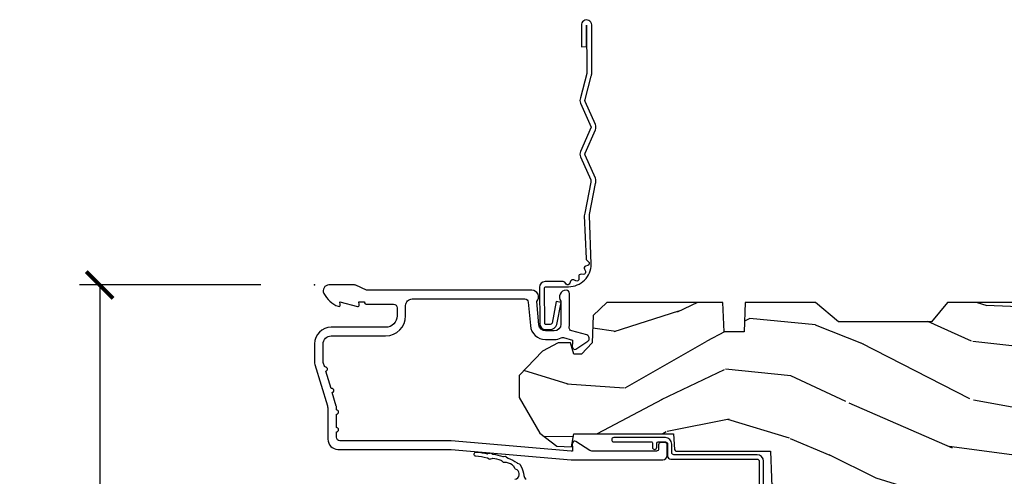
# Model space of a CAD drawing. Units: inches. Extents: x 1 to 131, y 0 to 64.
# Drawn here: x 39 to 43, y 35 to 37 of the extents above; entities that cross this region are included whole.
import ezdxf

# ---------------------------------------------------------------- set-up
doc = ezdxf.new("R2010")
doc.units = ezdxf.units.IN
doc.header["$LTSCALE"] = 0.1875
doc.header["$MEASUREMENT"] = 0
doc.layers.get('Defpoints').update_dxf_attribs({"color": 253})
for name, color, linetype in [('ZP-ANNO-DIMS-DWNLD', 2, 'Continuous'), ('ZP-SECT-ACCS', 165, 'Continuous'), ('ZP-SECT-ALUM', 63, 'Continuous'), ('ZP-SECT-WDHA', 11, 'Continuous'), ('ZP-SECT-WOOD', 104, 'Continuous'), ('ZP-SECT-WSTP', 40, 'Continuous')]:
    doc.layers.add(name, color=color, linetype=linetype)
doc.layers.add('ZP-ANNO-NPLT', color=7, linetype='Continuous', plot=False)
doc.styles.get("Standard").update_dxf_attribs({"font": 'arial.ttf'})
doc.dimstyles.new('Frame Make Height and Width', dxfattribs={"dimtxt": 0.25, "dimasz": 0.125, "dimexe": 0.09375, "dimexo": 0.25, "dimgap": 0.0875, "dimtad": 0, "dimdec": 4, "dimzin": 10, "dimdsep": 46, "dimlunit": 5, "dimtxsty": 'Standard', "dimblk1": 'ARCHTICK', "dimblk2": 'ARCHTICK', "dimsah": 1, "dimcen": 0.09, "dimclrd": 256, "dimclre": 256, "dimclrt": 255, "dimadec": 3, "dimazin": 2, "dimtfac": 0.75, "dimtdec": 4, "dimtofl": 0, "dimtmove": 2, "dimatfit": 3, "dimfxl": 1, "dimfrac": 2, "dimtolj": 1, "dimtzin": 0, "dimlwd": -1, "dimlwe": -1, "dimarcsym": 0})

# ---------------------------------------------------------------- blocks, each defined once
blk = doc.blocks.new('CS AS RES C CM ROG (11-16 IG) V H RS')
at = {"layer": 'ZP-SECT-WDHA'}
h = blk.add_hatch(dxfattribs=at)
h.set_pattern_fill('WOOD3', color=256, scale=2, angle=163, style=0, pattern_type=2)
h.set_pattern_definition([(158.2364, (4.229829508301805, -0.6757319148462102), (20.45396798290167, -8.344771374467806), [0.240832, -23.842358]), (174.3099, (4.006163800965112, -0.5864366105934948), (-8.235181511295936, 0.4263690944681484), [0.305942, -9.892097999999999]), (208, (3.701730071892854, -0.5561033845344667), (-0.5847435903937085, -1.91261010378108), [0.226274, -2.602152]), (209.8476, (3.501941838183143, -0.6623326727329015), (-35.54768828883149, -20.50272857977593), [0.438634, -43.42479]), (175.9946, (3.12149146588294, -0.8806386832242623), (18.38297247813529, -1.437476743240211), [0.266834, -26.416494]), (163, (2.855309927049177, -0.8620003253541313), (-2.497352921371544, -1.327866102480598), [0.5, -1.5]), (153.5377, (2.377157549067675, -0.7158144729927614), (8.978306718050995, -4.83632345258755), [0.24331, -11.922214]), (157.2894, (4.071948787751523, -1.192136483066264), (16.62874032651941, -7.175302374271584), [0.200998, -19.898754]), (163, (3.886535270653383, -1.114536047002446), (-2.497352921371544, -1.327866102480598), [0.3, -1.7]), (191.3008, (3.599643843864442, -1.026824535585632), (-24.54716094300747, -5.043499394239721), [0.295296, -29.23435]), (215.125, (3.310072568652885, -1.084690558192534), (10.57415813511433, 7.224071108844612), [0.45607, -22.347438]), (202.2894, (2.937053423283061, -1.347096193016881), (-14.3993751268171, -6.054586024953077), [0.284254, -28.141088]), (169.3402, (2.674039470121102, -1.454909274051218), (-15.88561928555968, 2.765334394382427), [0.362216, -17.748554]), (151.1113000000001, (2.318074889785493, -1.387907650589554), (25.02229161617255, -13.92425483963839), [0.38833, -38.444646]), (156.2902000000001, (3.89067833082342, -1.785045431763336), (-16.62874768410003, 7.175289077572956), [0.3423439999999981, -33.89213999999976]), (166.3665, (3.577229581984909, -1.647386861919088), (-31.18650071420278, 7.443263674111074), [0.340588, -33.718186]), (196.6901, (3.246238530863025, -1.567106577432611), (4.409962367830815, 0.7431255040166733), [0.360556, -6.850548]), (210.4896, (2.900872763129541, -1.670656017208415), (-25.55825994297176, -15.19129255384614), [0.325576, -32.232064]), (177.9314, (2.620316507684237, -1.835847383600537), (-22.79293410148565, 0.6943551067665474), [0.310484, -30.737866]), (163, (2.310035344517502, -1.824640252660757), (-2.497352921371544, -1.327866102480598), [0.24, -1.76]), (150.0054, (2.080522203086389, -1.754471043527303), (-16.04400167334359, 9.087905524651102), [0.266834, -26.416494]), (163, (3.736326939210443, -0.1693178408906988), (-2.497352921371544, -1.327866102480598), [0, -2]), (26.15240000000003, (3.380850096123993, -0.3743451903572463), (-36.87554735843706, -18.00538888531859), [0.4386339999999981, -43.42478999999976]), (9.565100000000033, (3.189835720003487, -2.093622221005674), (2.497352076502218, 1.327869099233075), [0.178886, -4.29325]), (351.1301, (3.366234217335403, -2.063897313284272), (12.0603996767767, -1.595852046107204), [0.282842, -13.859292]), (319.8014, (3.645694417193965, -2.107509200368114), (8.393559450670804, -6.748938448303024), [0.152316, -15.07923]), (189.5651, (3.380850096123993, -0.3743451903572463), (-2.497352076502219, -1.327869099233075), [0.2236059999999991, -4.24852999999997]), (169.7098, (3.160351974459104, -0.4115013250089987), (17.79822734718652, -3.350093459302554), [0.342344, -33.89214]), (152.8753, (2.823513489242771, -0.3503471356417833), (-30.7601241373409, 15.67848221527704), [0.568858, -56.31699200000001]), (152.6952, (4.294151283340796, -0.4653448685343449), (-10.89091849633435, 5.421060729349781), [0.2236059999999991, -22.13707199999988]), (178.5241, (4.095459105217856, -0.3627709032568305), (22.79293551970828, -0.6943538178398185), [0.37363, -36.989452]), (205.8789, (3.721952222598873, -0.3531475651529377), (31.88084594068392, 15.34964888471388), [0.3821, -37.827846]), (197.6952, (3.37817024770132, -0.5199227243809617), (-23.21929303946757, -7.540852312839229), [0.316228, -31.306548]), (172.4623, (3.076904104300837, -0.6160409372264155), (-10.14779136076372, 1.011111546693648), [0.364966, -11.80056]), (156.4181, (2.71509208987078, -0.5681654088839991), (31.344885410924, -13.76583238823937), [0.52345, -51.82156]), (154.8699, (4.14796543097944, -0.9434972465158751), (10.89091361125098, -5.421068605812716), [0.282842, -13.859292]), (174.3099, (3.8918949674987, -0.8233809789549866), (-8.235181511295936, 0.4263690944681484), [0.305942, -9.892097999999999]), (205.5104, (3.587461238426414, -0.7930477528959443), (26.88614988798455, 12.69389479119331), [0.3255759999999981, -32.23206399999976]), (208, (3.293626321956282, -0.933265590074356), (-0.5847435903937085, -1.91261010378108), [0.367696, -2.460732]), (180.354, (2.968970442177977, -1.105888183396843), (27.20289793979688, 0.04876202922806261), [0.335262, -33.190848]), (159.6335000000001, (2.633715749797545, -1.107959713481861), (30.01700107381327, -11.26852463519537), [0.3405879999999981, -33.71818599999975]), (145.8973, (2.314419566864558, -0.9894272387568606), (-17.37187083675604, 11.58525502309056), [0.27203, -26.930912]), (154.2538, (4.001779578618056, -1.421649624497391), (-12.80351945054413, 6.005821017315287), [0.2630579999999981, -26.04283399999988]), (177.9314, (3.764835210256592, -1.307380791030965), (-22.79293410148565, 0.6943551067665474), [0.310484, -30.737866]), (195.0054, (3.454554047089857, -1.296173660091171), (11.31727641611973, 2.814114219735264), [0.37736, -18.490604]), (212.8991, (3.090062184237127, -1.393875665772512), (28.64036637139407, 18.43175097613516), [0.49679, -49.18218]), (178.9454, (2.67294341453433, -1.663712527527196), (8.235181634652655, -0.4263644116476297), [0.291204, -14.269016]), (156.991, (2.381788346486871, -1.658352830681864), (-18.54135163249375, 7.760042155334038), [0.3821, -37.827846]), (139.8014, (2.030087407409809, -1.508999392648704), (-8.393559450670804, 6.748938448303025), [0.152316, -15.07923]), (153.5377, (3.826356555784429, -1.995432478075202), (8.978306718050995, -4.83632345258755), [0.24331, -11.922214]), (173.008, (3.608538282542213, -1.887011078703239), (-22.20819262847393, 2.606951578708767), [0.345254, -34.1801]), (200.4054, (3.265852363231403, -1.844982984455285), (-30.71134915766887, -11.52445423798904), [0.4280179999999981, -42.37384999999976]), (192.0546, (3.44943551242153, -0.08160632947387114), (-15.72724097270063, -3.557234008732985), [0.205912, -20.385348]), (173.7843, (3.248063485875917, -0.1246098982200863), (32.35598179133584, -3.618064673815965), [0.4275519999999982, -42.32756599999976]), (155.8750000000001, (2.823025751993612, -0.07831816271357184), (12.80352490518391, -6.005810314090468), [0.4837359999999981, -15.64077999999994])])
edge = h.paths.add_edge_path()
edge.add_arc((4.389056198952261, -1.124999999998936), 0.1250000000010647, 270.0000000005341, 334.8498358746473)
edge.add_arc((5.181103620340664, -1.496868097944912), 0.7499999999977741, 107.42830397334811, 154.8498358749627, ccw=False)
edge.add_arc((4.937776250990197, -0.721704658443727), 0.06245711824629191, 287.4154132025502, 360.6464405105027)
edge.add_line((5.000229394034477, -0.7210000000000178), (5.000250000001358, -0.03100000000000591))
edge.add_line((5.000250000001358, -0.03100000000000591), (4.969250000001381, 0))
edge.add_line((4.969250000001381, 0), (4.438250000001375, 0))
edge.add_line((4.438250000001375, 0), (4.434921417707614, -0.08099999900083787))
edge.add_line((4.434921417707614, -0.08099999900083787), (4.244000000000909, -0.08100000000000307))
edge.add_line((4.244000000000909, -0.08100000000000307), (4.234999999999104, -0.0969999999999942))
edge.add_line((4.234999999999104, -0.0969999999999942), (4.172000000000793, -0.0969999999999942))
edge.add_line((4.172000000000793, -0.0969999999999942), (4.162999999998959, -0.08100000000000307))
edge.add_line((4.162999999998959, -0.08100000000000307), (4.040350214322075, -0.08099999900083787))
edge.add_line((4.040350214322075, -0.08099999900083787), (3.962096613590205, -0.2959999999999781))
edge.add_line((3.962096613590205, -0.2959999999999781), (3.914403386412545, -0.2959999999999781))
edge.add_line((3.914403386412545, -0.2959999999999781), (3.836149785680703, -0.08099999900083787))
edge.add_line((3.836149785680703, -0.08099999900083787), (2.947282930714522, -0.08099999900083787))
edge.add_line((2.947282930714522, -0.08099999900083787), (2.87176396307072, -0.1709999999999781))
edge.add_line((2.87176396307072, -0.1709999999999781), (2.439507823335902, -0.1709999999999781))
edge.add_line((2.439507823335902, -0.1709999999999781), (2.332250000001608, -0.08100000000000307))
edge.add_line((2.332250000001608, -0.08100000000000307), (2.005069066192249, -0.08100000000000307))
edge.add_line((2.005069066192249, -0.08100000000000307), (2.000250000001273, -0.2189999999999799))
edge.add_line((2.000250000001273, -0.2189999999999799), (1.906250000002132, -0.2189999999999799))
edge.add_line((1.906250000002132, -0.2189999999999799), (1.901430933811156, -0.08100000000000307))
edge.add_line((1.901430933811156, -0.08100000000000307), (1.361160109751239, -0.08100000000000307))
edge.add_line((1.361160109751239, -0.08100000000000307), (1.29699634095445, -0.1429622312750354))
edge.add_line((1.29699634095445, -0.1429622312750354), (1.292560084317614, -0.2700000000009624))
edge.add_line((1.292560084317614, -0.2700000000009624), (1.242560084316523, -0.3216024576007754))
edge.add_line((1.242560084316523, -0.3216024576007754), (1.206605420733297, -0.3216024576007612))
edge.add_line((1.206605420733297, -0.3216024576007612), (1.191190997646601, -0.269999999999996))
edge.add_line((1.191190997646601, -0.269999999999996), (1.134131723421717, -0.2700000000000102))
edge.add_line((1.134131723421717, -0.2700000000000102), (1.061622111372657, -0.3086869719710847))
edge.add_line((1.061622111372657, -0.3086869719710847), (0.9532293940344516, -0.4220000000000255))
edge.add_line((0.9532293940344516, -0.4220000000000255), (0.9532293940344516, -0.5235500000000286))
edge.add_line((0.9532293940344516, -0.5235500000000286), (1.048250000002156, -0.6897999999999769))
edge.add_line((1.048250000002156, -0.6897999999999769), (1.12825000000214, -0.7502214903220619))
edge.add_line((1.12825000000214, -0.7502214903220619), (1.196532032304901, -0.7537999999999982))
edge.add_line((1.196532032304901, -0.7537999999999982), (1.207250000002148, -0.6937999999999676))
edge.add_line((1.207250000002148, -0.6937999999999676), (1.671750000002135, -0.6937999999999676))
edge.add_line((1.671750000002135, -0.6937999999999676), (1.675586249445672, -0.7669999999999533))
edge.add_arc((1.690678198063182, -0.7589080513824431), 0.01712444292530889, 208.1991648361514, 241.8008351638481)
edge.add_line((1.682586249445677, -0.7739999999999583), (2.123250000002145, -0.7739999999999583))
edge.add_line((2.123250000002145, -0.7739999999999583), (2.131910350836108, -1.021999999999949))
edge.add_line((2.131910350836108, -1.021999999999949), (2.138910350836113, -1.028999999999954))
edge.add_line((2.138910350836113, -1.028999999999954), (2.52767606590146, -1.028999999999954))
edge.add_line((2.52767606590146, -1.028999999999954), (2.556250000002194, -1.093000000000032))
edge.add_line((2.556250000002194, -1.093000000000032), (2.805767439191499, -1.093000000000004))
edge.add_line((2.805767439191499, -1.093000000000004), (2.811250000000967, -1.25))
edge.add_line((2.811250000000967, -1.25), (3.123684362372245, -1.25))
edge.add_line((3.123684362372245, -1.25), (3.129166923181714, -1.093000000000004))
edge.add_line((3.129166923181714, -1.093000000000004), (3.531485413592549, -1.093000000000004))
edge.add_line((3.531485413592549, -1.093000000000004), (3.533650501300457, -1.030999999999992))
edge.add_line((3.533650501300457, -1.030999999999992), (3.670684895338439, -1.030999999999992))
edge.add_line((3.670684895338439, -1.030999999999992), (3.6772500000028, -0.8430000000000035))
edge.add_line((3.6772500000028, -0.8430000000000035), (3.882229394034482, -0.8430000000000177))
edge.add_line((3.882229394034482, -0.8430000000000177), (3.882229394034482, -0.8330000000000268))
edge.add_line((3.882229394034482, -0.8330000000000268), (3.992229394034439, -0.8330000000000268))
edge.add_line((3.992229394034439, -0.8330000000000268), (3.992229394034439, -0.8430000000000177))
edge.add_line((3.992229394034439, -0.8430000000000177), (4.06725000000219, -0.8430000000000035))
edge.add_line((4.06725000000219, -0.8430000000000035), (4.073815104666522, -1.030999999999992))
edge.add_line((4.073815104666522, -1.030999999999992), (4.178805517824316, -1.030999999999992))
edge.add_line((4.178805517824316, -1.030999999999992), (4.185485413591181, -1.222287187078891))
edge.add_line((4.185485413591181, -1.222287187078891), (4.233485413591865, -1.25))
edge.add_line((4.233485413591865, -1.25), (4.389056198953426, -1.25))
at = {"layer": 'ZP-ANNO-NPLT'}
blk.add_point((0, 0), dxfattribs=at)
at = {"layer": 'ZP-SECT-ALUM'}
blk.add_lwpolyline([(1.641967948388583, -0.7440000000002556, 0.4142135623730935), (1.631967948388592, -0.7340000000002647), (1.61196794838861, -0.7340000000002647, 0.4142135623730627), (1.601967948388619, -0.7440000000002556), (1.601967948388619, -0.7640000000002658, -0.4142135623730999), (1.591967948388628, -0.7740000000002851), (1.290336045379718, -0.7740000000002567, -0.1449930994916682), (1.28162182081951, -0.7714187290873724), (1.216169191050767, -0.7289132943208187, 0.509525449495765), (1.201063542437737, -0.7347118095492817), (1.198793602828687, -0.7431833395005469, 0.2177705163911825), (1.199761498229066, -0.7489238092072128, -0.1500841106707998), (1.200967948388609, -0.752852521495754), (1.200967948388666, -0.7740000000002567), (1.194788224270496, -0.7740000000002567), (0.636788224270731, -0.7256422509999254), (0.117999999999995, -0.7256422509999254, -0.4142135623730961), (0.1019999999999754, -0.7096422509999059), (0.1020000000000323, -0.684142250999912, 1), (0.1020000000000323, -0.6641422509999302), (0.1019999999999754, -0.6020000000002597, 1), (0.1019999999999754, -0.5820000000002494), (0.1020000000000323, -0.5684928820537323, 0.0726790106847193), (0.101330960183418, -0.5639144915227234), (0.08271613294618874, -0.5015818501148885, 1), (0.07699314478247743, -0.4824181498856035), (0.05285244224296548, -0.4015818501148942, 1), (0.04712945407914049, -0.3824181498856376), (0.04066903981652104, -0.3607851430117535, -0.07267901068466173), (0.03999999999990678, -0.3562067524807162), (0.03999999999996362, -0.2750000000002331, -0.4142135623728899), (0.07799999999997453, -0.2370000000002506), (0.3310000000000173, -0.2370000000002506, 0.414213562373099), (0.424000000000035, -0.1440000000002613), (0.4239999999999213, -0.0960000000003447, -0.4142135623734411), (0.4549999999999272, -0.06500000000028194), (0.979154887961954, -0.06500000000028194, -0.3888787318530272), (0.9950940031314417, -0.07960550811634448), (1.004681233943302, -0.1891880577352936, 0.388878731853181), (1.075411057507836, -0.2540000000003033), (1.115999999999985, -0.2540000000003033, 0.1163220917974699), (1.147724160177916, -0.2465183253954706, -0.1832627780161292), (1.159014371418493, -0.245377500996284), (1.201266233208003, -0.2566988532414882), (1.201266233208059, -0.2743669520079379, -0.146005835310385), (1.200121757093996, -0.2782026840138769), (1.199983135440732, -0.2784143000497465, 0.2135933281865738), (1.199077178542666, -0.2840617653714048), (1.201361827257074, -0.2925881904513403, 0.509525449493111), (1.216467475870104, -0.2983867056797465), (1.271869021844907, -0.2624085210488545, 0.6494075931975385), (1.26720417286009, -0.2329558237054243), (1.197412101584803, -0.2142550945691539, -0.3912097814673147), (1.18581928330758, -0.1958944824798721, 0.04568822555663587), (1.187000000000012, -0.1830000000002485), (1.187000000000012, -0.04000000000027626, 0.4222476712487979), (1.171589770512924, -0.02500561065733109, 0.639269333088023), (1.146999999999935, -0.0756214168706606), (1.146999999999991, -0.1830000000002769, -0.4142135623730951), (1.115999999999985, -0.2140000000002829), (1.075411057507836, -0.2140000000002829, -0.3888787318530592), (1.044529021866992, -0.1857018280254579), (1.034999999999968, -0.07678460969111711, 0.6500495232066822), (1.011999999999944, -0.02500000000031832), (0.2485518243342995, -0.0250000000002899, -0.1051042352656346), (0.2420440380450941, -0.02361672732257603), (0.1921068813024362, -0.001383272677998093, 0.1051042352655172), (0.1855990950132309, -2.842170943040401e-13), (0.06700000000000728, -2.842170943040401e-13, 0.560205502865576), (0.04294949289453598, -0.03927082344350197, 0.1875261658577034), (0.110550330234048, -0.09955737127523889, 0.5801720142752279), (0.1198936542710385, -0.0917844627566069), (0.1174630815726232, -0.07800000000028717), (0.1991988260668904, -0.09976430132877567, 0.5481110662872404), (0.2078936542711176, -0.0917844627566069), (0.2054630815725886, -0.07800000000025875), (0.2329999999999472, -0.07800000000025875), (0.2330000000000041, -0.08300000000031105, 0.4142135623730951), (0.2400000000000091, -0.09000000000031605), (0.3679999999999382, -0.09000000000031605, -0.4142135623730808), (0.3839999999999577, -0.1060000000003072), (0.3840000000000146, -0.144000000000176, -0.4142135623735271), (0.3310000000000173, -0.1970000000002585), (0.07799999999997453, -0.1970000000002585, 0.4142135623730905), (0, -0.2750000000002615), (0, -0.3575219217107133, 0.0726790106845835), (0.001965304461236883, -0.3709709438955997), (0.05949110068775099, -0.5635988303755539, -0.07267901068458313), (0.06199999999995498, -0.5807677948668868), (0.06199999999995498, -0.7186422509999204, 0.4142135623729939), (0.1089999999999804, -0.7656422509999175), (0.6360000000000241, -0.7656422509999175), (1.194000000000131, -0.8140000000002487), (1.621967948388601, -0.8140000000002487, 0.4142135623730959), (1.641967948388583, -0.7940000000002669)], format="xyb", close=True, dxfattribs=at)
at = {"layer": 'ZP-SECT-WOOD'}
blk.add_lwpolyline([(3.836149785680703, -0.08099999900083787), (2.947282930714522, -0.08099999900083787), (2.87176396307072, -0.1709999999999781), (2.439507823335902, -0.1709999999999781), (2.332250000001608, -0.08100000000000307), (2.005069066192249, -0.08100000000000307), (2.000250000001273, -0.2189999999999799), (1.906250000002132, -0.2189999999999799), (1.901430933811156, -0.08100000000000307), (1.361160109751239, -0.08100000000000307), (1.29699634095445, -0.1429622312750354), (1.292560084317614, -0.2700000000009624), (1.242560084316523, -0.3216024576007754), (1.206605420733297, -0.3216024576007612), (1.191190997646601, -0.269999999999996), (1.134131723421717, -0.2700000000000102), (1.061622111372657, -0.3086869719710847), (0.9532293940344516, -0.4220000000000255), (0.9532293940344516, -0.5235500000000286), (1.048250000002156, -0.6897999999999769), (1.12825000000214, -0.7502214903220619), (1.196532032304901, -0.7537999999999982), (1.207250000002148, -0.6937999999999676), (1.207250000002148, -0.6937999999999676), (1.671750000002135, -0.6937999999999676), (1.675586249445672, -0.7669999999999533, 0.1476745997184199), (1.682586249445677, -0.7739999999999583), (2.123250000002145, -0.7739999999999583), (2.123250000002145, -0.7739999999999583), (2.131910350836108, -1.021999999999949)], format="xyb", dxfattribs=at)
at = {"layer": 'ZP-SECT-WSTP'}
for points in [[(2.090278335184053, -1.036999555484797), (2.090278335184053, -0.8209995554847893, 0.414213562372991), (2.060278335184051, -0.7909995554848024), (1.673278335184051, -0.7909995554848024, -0.4142135623728869), (1.66327833518406, -0.7809995554847973), (1.663278335184032, -0.7409995554847626, 0.4142135623730082), (1.633278335184059, -0.7109995554847615), (1.39327833518405, -0.7109995554847615, 0.9999999999987564), (1.393278335184021, -0.7309995554847575), (1.567278335184028, -0.7309995554847575, -0.4142135623735284), (1.573278335184057, -0.7369995554847577), (1.573278335184057, -0.7559995554847774, 0.999999999999467), (1.593278335184038, -0.7559995554847774), (1.593278335184038, -0.7369995554847577, -0.4142135623720545), (1.59927833518401, -0.7309995554847575), (1.633278335184031, -0.7309995554847575, -0.4142135623733031), (1.64327833518405, -0.7409995554847626), (1.64327833518405, -0.7959995554847978, 0.4142135623727137), (1.658278335184036, -0.8109995554847984), (2.060278335184023, -0.8109995554847984, -0.4142135623731991), (2.070278335184042, -0.8209995554847893), (2.070278335184042, -1.036999555484783, 0.4142135623728869)], [(0.9324082474568485, -0.9046695267743399, 0.410851087942551), (0.9524069263882069, -0.8848993984778541, 0.2094549190333769), (0.9439218551906237, -0.8610063245230446), (0.9361105154753915, -0.8584098172453434, -0.2216946626431788), (0.9324249557371473, -0.854926149419823), (0.9292658577910089, -0.8469524953068497, 0.1080640772518819), (0.9278342238063004, -0.8448258849086852, 0.1532750067062461), (0.892892740522413, -0.8273832077308167, 0.1109720036319432), (0.8902890960515748, -0.8270052902420826), (0.8820863928923615, -0.8276372985060885, -0.2216946626428988), (0.8773390600157285, -0.8258534479908217), (0.8713409324531511, -0.8197296159319603, 0.1080640772900772), (0.8691972440473563, -0.8183236829054277, 0.06997827913390425), (0.8284379017860459, -0.8087986992420593, 0.1109720036316553), (0.8258289953412685, -0.8091383951665829), (0.8181022228076102, -0.8119634190209251, -0.2216946626430136), (0.8130494656644913, -0.8115287497727888), (0.805619698943687, -0.8072535398579941, 0.1080640772894503), (0.8031758482453739, -0.8064791746853341, 0.06865921058695794), (0.7507419716692283, -0.7981769938739927, -1), (0.7541552072221265, -0.778408798291478, -0.03968898425422605), (0.8049524267406838, -0.7859614105670243, 0.1080640772890418), (0.8074926243069314, -0.7856158038821501), (0.8153454497793433, -0.7827446931839983, -0.2216946626428757), (0.8203982069224338, -0.7831793624321346), (0.8273507527661508, -0.7871799716088344, 0.1109720036330296), (0.8298633123430221, -0.7879602475418448, -0.02959217339836722), (0.8767068235143398, -0.7983591539037018, 0.1080640772899441), (0.8792459123556995, -0.7987128140681943), (0.887582432685619, -0.7980704953545636, -0.2216946626429412), (0.8923297655622804, -0.7998543458698304), (0.8979426277720819, -0.8055848384583566, 0.1359489891947956), (0.900713905159094, -0.8071919673293717, -0.08309152150936687), (0.9429969538606287, -0.8287949623107647, 0.1080640772898968), (0.9452007622876266, -0.8301046477972402), (0.9531351336252243, -0.8327420510690029, -0.2216946626428225), (0.95682069336344, -0.836225718894509), (0.9597752673847282, -0.8436831487363587, 0.1109720036319173), (0.9612570186959744, -0.8458571310753893, -0.0926646428154766), (0.9750000000024244, -0.8875874874493359, 0.2616953859734145), (0.9845978880774595, -0.9046695267743257, 0.06439450612887108)]]:
    blk.add_lwpolyline(points, format="xyb", dxfattribs=at)
blk = doc.blocks.new('WIA- 42G7 Foldout Blue Fin CM')
at = {"layer": 'ZP-ANNO-NPLT'}
blk.add_point((0, 0), dxfattribs=at)
at = {"layer": 'ZP-SECT-ACCS'}
blk.add_lwpolyline([(1.279897535900091, 0.3237062745886874, -0.08026477305532967), (1.280711643961695, 0.3287449932782067), (1.307820092886686, 0.4718045562444217, 0.1615704533000932), (1.307820092895554, 0.4966832298093209), (1.259796169620472, 0.6042051741736998, -0.1615704533001526), (1.259796169620586, 0.614282611567063), (1.307820092890097, 0.7218045559357336, 0.1615704533000934), (1.307820092899078, 0.7466832295006327), (1.259796169623996, 0.8542051741736998, -0.1615704533001683), (1.25979616962411, 0.864282611567063), (1.288298125408687, 0.9718045562037787, 0.09588515595080674), (1.290232061560118, 0.9866912993722963), (1.290232061560118, 1.211730924466053, 1.001822893294183), (1.242329861484677, 1.208669619869937), (1.242091026473076, 1.109243892746264), (1.265540415659302, 1.110785368270768), (1.265779250670903, 1.210211095394442, -1.000001092557772), (1.266777097019258, 1.210276690097601), (1.26766570668417, 0.984243892818597), (1.237491890840488, 0.8716832295240806, 0.1615704531591201), (1.237491890838328, 0.8468045559797872), (1.287187674165239, 0.7342438926202703), (1.237491890843899, 0.6216832293403627, 0.1615704533000896), (1.237491890834917, 0.5968045557754635), (1.285515814109999, 0.4892826113181457, -0.1615704533001815), (1.285515814109885, 0.4792051739247825), (1.257932806052452, 0.3347153656176545, 0.08026477302403139), (1.25589753590009, 0.3221185688986452), (1.264023717936666, 0.1227633570440787, 0.2172493365759632), (1.267663679817034, 0.1150185480861694), (1.27562965541604, 0.1082036678498923, -0.5855599422155324), (1.272337917461371, 0.09086167467236805), (1.262121591379653, 0.08753293346410373, 0.4605097357481115), (1.25623583857886, 0.07332346922754596), (1.261025658436907, 0.06390384921891723, -0.6036618419643542), (1.250845082204606, 0.04920589315767643), (1.240635486966895, 0.0499758931055112, 0.4605097357324635), (1.229771802700569, 0.0389493201975597), (1.230580517889521, 0.02856486117957502, -0.5855599423039615), (1.21599026668504, 0.01862983043133681), (1.206412457752677, 0.02350008840136297, 0.4605097357400129), (1.192108303478975, 0.01732371994867776), (1.188929230434169, 0.007566744313891149, -0.585559942305764), (1.171647624304754, 0.003971420160723937), (1.164509083510168, 0.01231572553521687, 0.2159645946919557), (1.157305229165516, 0.01557950550525788), (1.072944098151382, 0.01546588923946501, 0.4142135623720373), (1.046563827131664, -0.01095535420381566), (1.048311620742254, -0.1804877326883911, 0.4141699716873529), (1.075575212501406, -0.2077227771637808), (1.096333919407357, -0.2077066690172273, 0.3300162725305506), (1.128174671648424, -0.1840838412381629), (1.147998076671939, -0.08142072862523264), (1.124956412266755, -0.07673885041990047), (1.105576807446084, -0.1772178192151443, -0.3300162725321485), (1.096315592607937, -0.1840887650235175), (1.075556885701928, -0.184104873170071, -0.3902962473333499), (1.071811620742267, -0.180487732688249), (1.070186487623701, -0.01706676771482307, -0.4142135623754232), (1.079201088958555, -0.008038165384164131), (1.182993663509038, -0.008052312421199304, 0.4142135623731925), (1.28778654206657, 0.09674312224601067)], format="xyb", close=True, dxfattribs=at)
blk = doc.blocks.new('_ArchTick')
at = {"color": 0, "linetype": 'ByBlock', "const_width": 0.15}
blk.add_lwpolyline([(-0.5, -0.5), (0.5, 0.5)], dxfattribs=at)
blk = doc.blocks.new('*D221')
at = {"layer": 'Defpoints', "color": 0, "transparency": 16777216}
for p in [(40.00000000000001, 36.00000000000001), (39.0000000000006, 26.00000000000001), (40.00000000000001, 26.00000000000002)]:
    blk.add_point(p, dxfattribs=at)
at = {"layer": 'ZP-ANNO-DIMS-DWNLD', "transparency": 16777216}
for p, q in [((39.75000000000001, 36.00000000000001), (38.9062500000006, 36.00000000000001)), ((39.0000000000006, 36.00000000000001), (39.0000000000006, 32.38908594815827)), ((39.0000000000006, 26.00000000000001), (39.0000000000006, 29.61091405184176)), ((39.75000000000001, 26.00000000000001), (38.9062500000006, 26.00000000000001))]:
    blk.add_line(p, q, dxfattribs=at)
at = {"layer": 'ZP-ANNO-DIMS-DWNLD', "transparency": 16777216, "xscale": 0.125, "yscale": 0.125, "zscale": 0.125}
for p, rotation in [((39.0000000000006, 36.00000000000001), 90), ((39.0000000000006, 26.00000000000001), 270)]:
    blk.add_blockref('_ArchTick', p, dxfattribs=dict(at, rotation=rotation))
at = {"layer": 'ZP-ANNO-DIMS-DWNLD', "color": 255, "transparency": 16777216, "insert": (39.0000000000006, 31), "char_height": 0.25, "attachment_point": 5, "rotation": 90}
blk.add_mtext('\\A1;FRAME HEIGHT', dxfattribs=at)

msp = doc.modelspace()

# ---------------------------------------------------------------- block references
for name in ['WIA- 42G7 Foldout Blue Fin CM', 'CS AS RES C CM ROG (11-16 IG) V H RS']:
    msp.add_blockref(name, (40, 36))

# ---------------------------------------------------------------- dimensions: what is measured, and where the dimension line sits
at = {"layer": 'ZP-ANNO-DIMS-DWNLD'}
dim = msp.add_linear_dim(base=(39.0000000000006, 26.00000000000001), p1=(40, 36), p2=(40, 26), angle=90, text='FRAME HEIGHT', dimstyle='Frame Make Height and Width', override={"dimscale": 1, "dimlfac": 1, "dimpost": '"\\X'}, dxfattribs=at)
dim.commit()
dim.dimension.update_dxf_attribs({"geometry": '*D221', "text_midpoint": (39.0000000000006, 31)})

doc.saveas('drawing.dxf')
